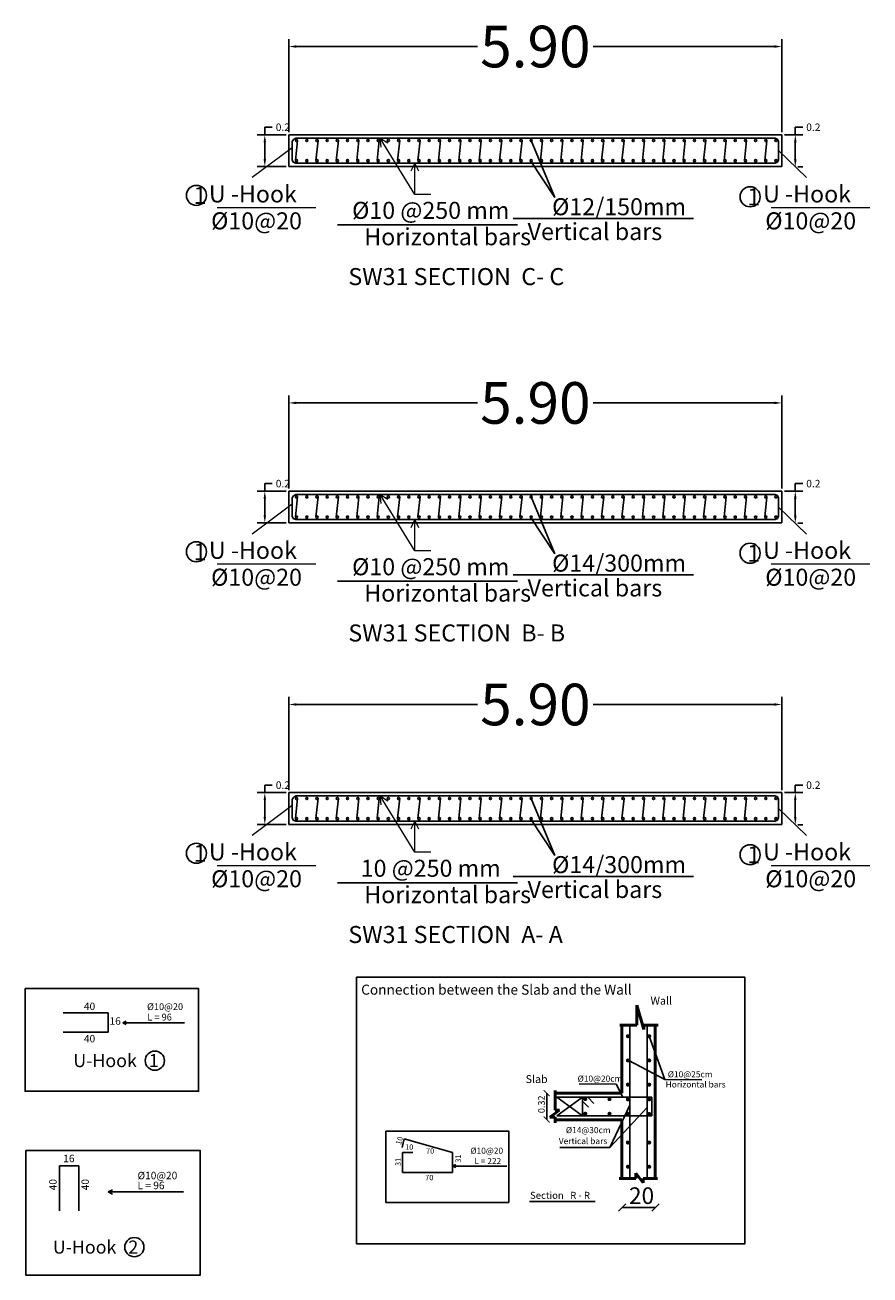
# Model space of a CAD drawing. Units: millimetres. Extents: x 4472 to 5705, y 620 to 1080.
# Drawn here: x 5287 to 5307, y 1009 to 1039 of the extents above; entities that cross this region are included whole.
import ezdxf
from ezdxf.enums import TextEntityAlignment as Align

# ---------------------------------------------------------------- set-up
doc = ezdxf.new("R2010")
doc.units = ezdxf.units.MM
for name, color, linetype in [('BARSTITLE', 250, 'Continuous'), ('CONCRETEEDGES', 3, 'Continuous'), ('REBARS', 1, 'Continuous')]:
    doc.layers.add(name, color=color, linetype=linetype)
doc.layers.add('hatch column new', color=252, linetype='Continuous', lineweight=9)
doc.layers.add('جدار خارجي', color=164, linetype='Continuous', lineweight=50)
doc.styles.get("Standard").update_dxf_attribs({"font": 'arial.ttf'})
doc.styles.add('TNROMAN', font='Times New Roman')
doc.dimstyles.get("Standard").update_dxf_attribs({"dimtxt": 0.18, "dimasz": 0.18, "dimexe": 0.18, "dimexo": 0.0625, "dimgap": 0.09, "dimtad": 0, "dimtih": 1, "dimtoh": 1, "dimdec": 4, "dimzin": 0, "dimdsep": 46, "dimtxsty": 'Standard', "dimcen": 0.09, "dimadec": 0, "dimazin": 0, "dimtfac": 1, "dimtdec": 4, "dimtofl": 0, "dimtmove": 0, "dimatfit": 3, "dimfxl": 1, "dimtolj": 1, "dimtzin": 0, "dimarcsym": 0})

# ---------------------------------------------------------------- blocks, each defined once
blk = doc.blocks.new('_ArchTick')
at = {"color": 0, "linetype": 'ByBlock', "const_width": 0.15}
blk.add_lwpolyline([(-0.5, -0.5), (0.5, 0.5)], dxfattribs=at)
blk = doc.blocks.new('*D431')
at = {"color": 0, "lineweight": -2, "transparency": 16777216}
for p, q in [((5293.164, 1020.341), (5293.164, 1022.576)), ((5305.004, 1020.341), (5305.004, 1022.576)), ((5293.344, 1022.396), (5297.697, 1022.396)), ((5304.824, 1022.396), (5300.471, 1022.396))]:
    blk.add_line(p, q, dxfattribs=at)
at = {"color": 0, "transparency": 16777216}
for points in [[(5293.344, 1022.426), (5293.344, 1022.366), (5293.164, 1022.396)], [(5304.824, 1022.426), (5304.824, 1022.366), (5305.004, 1022.396)]]:
    blk.add_solid(points, dxfattribs=at)
at = {"layer": 'Defpoints', "color": 0, "transparency": 16777216}
for p in [(5293.164, 1022.396), (5293.164, 1020.278), (5305.004, 1020.278)]:
    blk.add_point(p, dxfattribs=at)
at = {"color": 0, "transparency": 16777216, "insert": (5299.084, 1022.396), "char_height": 0.18, "attachment_point": 5}
blk.add_mtext('\\A1;{\\H5.55556x;5.90}', dxfattribs=at)
blk = doc.blocks.new('*D432')
at = {"color": 0, "lineweight": -2, "transparency": 16777216}
for p, q in [((5293.164, 1027.585), (5293.164, 1029.821)), ((5305.004, 1027.585), (5305.004, 1029.821)), ((5293.344, 1029.641), (5297.697, 1029.641)), ((5304.824, 1029.641), (5300.471, 1029.641))]:
    blk.add_line(p, q, dxfattribs=at)
at = {"color": 0, "transparency": 16777216}
for points in [[(5293.344, 1029.671), (5293.344, 1029.611), (5293.164, 1029.641)], [(5304.824, 1029.671), (5304.824, 1029.611), (5305.004, 1029.641)]]:
    blk.add_solid(points, dxfattribs=at)
at = {"layer": 'Defpoints', "color": 0, "transparency": 16777216}
for p in [(5293.164, 1029.641), (5293.164, 1027.523), (5305.004, 1027.523)]:
    blk.add_point(p, dxfattribs=at)
at = {"color": 0, "transparency": 16777216, "insert": (5299.084, 1029.641), "char_height": 0.18, "attachment_point": 5}
blk.add_mtext('\\A1;{\\H5.55556x;5.90}', dxfattribs=at)
blk = doc.blocks.new('*D433')
at = {"color": 0, "lineweight": -2, "transparency": 16777216}
for p, q in [((5293.164, 1036.147), (5293.164, 1038.383)), ((5293.344, 1038.203), (5297.697, 1038.203)), ((5304.824, 1038.203), (5300.471, 1038.203)), ((5305.004, 1036.147), (5305.004, 1038.383))]:
    blk.add_line(p, q, dxfattribs=at)
at = {"color": 0, "transparency": 16777216}
for points in [[(5293.344, 1038.233), (5293.344, 1038.173), (5293.164, 1038.203)], [(5304.824, 1038.233), (5304.824, 1038.173), (5305.004, 1038.203)]]:
    blk.add_solid(points, dxfattribs=at)
at = {"layer": 'Defpoints', "color": 0, "transparency": 16777216}
for p in [(5293.164, 1038.203), (5293.164, 1036.085), (5305.004, 1036.085)]:
    blk.add_point(p, dxfattribs=at)
at = {"color": 0, "transparency": 16777216, "insert": (5299.084, 1038.203), "char_height": 0.18, "attachment_point": 5}
blk.add_mtext('\\A1;{\\H5.55556x;5.90}', dxfattribs=at)
blk = doc.blocks.new('*D390')
at = {"color": 0, "lineweight": -2, "transparency": 16777216}
for p, q in [((5293.102, 1036.085), (5292.407, 1036.085)), ((5292.587, 1036.085), (5292.587, 1036.265)), ((5292.587, 1036.265), (5292.767, 1036.265)), ((5292.587, 1035.5), (5292.587, 1035.905)), ((5293.102, 1035.32), (5292.407, 1035.32))]:
    blk.add_line(p, q, dxfattribs=at)
at = {"color": 0, "transparency": 16777216}
for points in [[(5292.557, 1035.905), (5292.617, 1035.905), (5292.587, 1036.085)], [(5292.557, 1035.5), (5292.617, 1035.5), (5292.587, 1035.32)]]:
    blk.add_solid(points, dxfattribs=at)
at = {"layer": 'Defpoints', "color": 0, "transparency": 16777216}
for p in [(5292.587, 1036.085), (5293.164, 1036.085), (5293.164, 1035.32)]:
    blk.add_point(p, dxfattribs=at)
at = {"color": 0, "transparency": 16777216, "insert": (5293.02, 1036.265), "char_height": 0.18, "width": 0.46915, "attachment_point": 5}
blk.add_mtext('\\A1;0.2', dxfattribs=at)
blk = doc.blocks.new('*D391')
at = {"color": 0, "lineweight": -2, "transparency": 16777216}
for p, q in [((5292.587, 1027.523), (5292.587, 1027.703)), ((5292.587, 1027.703), (5292.767, 1027.703)), ((5293.102, 1027.523), (5292.407, 1027.523)), ((5292.587, 1026.938), (5292.587, 1027.343)), ((5293.102, 1026.758), (5292.407, 1026.758))]:
    blk.add_line(p, q, dxfattribs=at)
at = {"color": 0, "transparency": 16777216}
for points in [[(5292.557, 1027.343), (5292.617, 1027.343), (5292.587, 1027.523)], [(5292.557, 1026.938), (5292.617, 1026.938), (5292.587, 1026.758)]]:
    blk.add_solid(points, dxfattribs=at)
at = {"layer": 'Defpoints', "color": 0, "transparency": 16777216}
for p in [(5292.587, 1027.523), (5293.164, 1027.523), (5293.164, 1026.758)]:
    blk.add_point(p, dxfattribs=at)
at = {"color": 0, "transparency": 16777216, "insert": (5293.02, 1027.703), "char_height": 0.18, "width": 0.46915, "attachment_point": 5}
blk.add_mtext('\\A1;0.2', dxfattribs=at)
blk = doc.blocks.new('*D392')
at = {"color": 0, "lineweight": -2, "transparency": 16777216}
for p, q in [((5293.102, 1020.278), (5292.407, 1020.278)), ((5292.587, 1020.278), (5292.587, 1020.458)), ((5292.587, 1020.458), (5292.767, 1020.458)), ((5292.587, 1019.694), (5292.587, 1020.098)), ((5293.102, 1019.514), (5292.407, 1019.514))]:
    blk.add_line(p, q, dxfattribs=at)
at = {"color": 0, "transparency": 16777216}
for points in [[(5292.557, 1020.098), (5292.617, 1020.098), (5292.587, 1020.278)], [(5292.557, 1019.694), (5292.617, 1019.694), (5292.587, 1019.514)]]:
    blk.add_solid(points, dxfattribs=at)
at = {"layer": 'Defpoints', "color": 0, "transparency": 16777216}
for p in [(5292.587, 1020.278), (5293.164, 1020.278), (5293.164, 1019.514)]:
    blk.add_point(p, dxfattribs=at)
at = {"color": 0, "transparency": 16777216, "insert": (5293.02, 1020.458), "char_height": 0.18, "width": 0.46915, "attachment_point": 5}
blk.add_mtext('\\A1;0.2', dxfattribs=at)
blk = doc.blocks.new('*D400')
at = {"color": 0, "lineweight": -2, "transparency": 16777216}
for p, q in [((5305.067, 1020.278), (5305.506, 1020.278)), ((5305.326, 1020.278), (5305.326, 1020.458)), ((5305.326, 1020.458), (5305.506, 1020.458)), ((5305.326, 1019.686), (5305.326, 1020.098)), ((5305.388, 1019.506), (5305.506, 1019.506))]:
    blk.add_line(p, q, dxfattribs=at)
at = {"color": 0, "transparency": 16777216}
for points in [[(5305.296, 1020.098), (5305.356, 1020.098), (5305.326, 1020.278)], [(5305.296, 1019.686), (5305.356, 1019.686), (5305.326, 1019.506)]]:
    blk.add_solid(points, dxfattribs=at)
at = {"layer": 'Defpoints', "color": 0, "transparency": 16777216}
for p in [(5305.004, 1020.278), (5305.326, 1020.278), (5305.326, 1019.506)]:
    blk.add_point(p, dxfattribs=at)
at = {"color": 0, "transparency": 16777216, "insert": (5305.759, 1020.458), "char_height": 0.18, "width": 0.46915, "attachment_point": 5}
blk.add_mtext('\\A1;0.2', dxfattribs=at)
blk = doc.blocks.new('*D401')
at = {"color": 0, "lineweight": -2, "transparency": 16777216}
for p, q in [((5305.326, 1027.523), (5305.326, 1027.703)), ((5305.326, 1027.703), (5305.506, 1027.703)), ((5305.067, 1027.523), (5305.506, 1027.523)), ((5305.326, 1026.931), (5305.326, 1027.343)), ((5305.388, 1026.751), (5305.506, 1026.751))]:
    blk.add_line(p, q, dxfattribs=at)
at = {"color": 0, "transparency": 16777216}
for points in [[(5305.296, 1027.343), (5305.356, 1027.343), (5305.326, 1027.523)], [(5305.296, 1026.931), (5305.356, 1026.931), (5305.326, 1026.751)]]:
    blk.add_solid(points, dxfattribs=at)
at = {"layer": 'Defpoints', "color": 0, "transparency": 16777216}
for p in [(5305.004, 1027.523), (5305.326, 1027.523), (5305.326, 1026.751)]:
    blk.add_point(p, dxfattribs=at)
at = {"color": 0, "transparency": 16777216, "insert": (5305.759, 1027.703), "char_height": 0.18, "width": 0.46915, "attachment_point": 5}
blk.add_mtext('\\A1;0.2', dxfattribs=at)
blk = doc.blocks.new('*D393')
at = {"color": 0, "lineweight": -2, "transparency": 16777216}
for p, q in [((5305.067, 1036.085), (5305.506, 1036.085)), ((5305.326, 1036.085), (5305.326, 1036.265)), ((5305.326, 1036.265), (5305.506, 1036.265)), ((5305.326, 1035.493), (5305.326, 1035.905)), ((5305.388, 1035.313), (5305.506, 1035.313))]:
    blk.add_line(p, q, dxfattribs=at)
at = {"color": 0, "transparency": 16777216}
for points in [[(5305.296, 1035.905), (5305.356, 1035.905), (5305.326, 1036.085)], [(5305.296, 1035.493), (5305.356, 1035.493), (5305.326, 1035.313)]]:
    blk.add_solid(points, dxfattribs=at)
at = {"layer": 'Defpoints', "color": 0, "transparency": 16777216}
for p in [(5305.004, 1036.085), (5305.326, 1036.085), (5305.326, 1035.313)]:
    blk.add_point(p, dxfattribs=at)
at = {"color": 0, "transparency": 16777216, "insert": (5305.759, 1036.265), "char_height": 0.18, "width": 0.46915, "attachment_point": 5}
blk.add_mtext('\\A1;0.2', dxfattribs=at)

msp = doc.modelspace()

# ---------------------------------------------------------------- linework, layer by layer
for p, q in [((5293.1643, 1036.0847), (5293.1643, 1035.32028)), ((5293.37577, 1035.94969), (5293.32481, 1035.46561)), ((5293.86573, 1035.94983), (5293.81478, 1035.46574)), ((5294.35514, 1035.94452), (5294.30419, 1035.46044)), ((5294.84567, 1035.94978), (5294.79471, 1035.4657)), ((5295.33563, 1035.94977), (5295.28468, 1035.46569)), ((5295.8256, 1035.94983), (5295.77464, 1035.46574)), ((5296.31557, 1035.94974), (5296.26461, 1035.46565)), ((5296.80553, 1035.94969), (5296.75458, 1035.46561)), ((5297.2955, 1035.94983), (5297.24455, 1035.46574)), ((5297.78491, 1035.94452), (5297.73395, 1035.46044)), ((5298.27544, 1035.94978), (5298.22448, 1035.4657)), ((5298.7654, 1035.94977), (5298.71445, 1035.46569)), ((5298.98435, 1035.94452), (5299.55291, 1034.57805)), ((5299.25537, 1035.94983), (5299.20441, 1035.46574)), ((5299.74534, 1035.94974), (5299.69438, 1035.46565)), ((5300.2353, 1035.94969), (5300.18435, 1035.46561)), ((5300.72527, 1035.94983), (5300.67431, 1035.46574)), ((5301.21468, 1035.94452), (5301.16372, 1035.46044)), ((5301.7052, 1035.94978), (5301.65425, 1035.4657)), ((5302.19517, 1035.94977), (5302.14421, 1035.46569)), ((5302.68514, 1035.94983), (5302.63418, 1035.46574)), ((5303.1751, 1035.94974), (5303.12415, 1035.46565)), ((5303.66507, 1035.94969), (5303.61411, 1035.46561)), ((5304.15504, 1035.94983), (5304.10408, 1035.46574)), ((5304.64444, 1035.94452), (5304.59349, 1035.46044)), ((5299.55291, 1034.57805), (5298.97642, 1035.44913)), ((5298.55134, 1034.07032), (5302.87779, 1034.07032)), ((5294.3309, 1033.9179), (5298.65735, 1033.9179)), ((5293.1643, 1027.52264), (5293.1643, 1026.75822)), ((5293.37577, 1027.38763), (5293.32481, 1026.90355)), ((5293.86573, 1027.38777), (5293.81478, 1026.90368)), ((5294.35514, 1027.38246), (5294.30419, 1026.89838)), ((5294.84567, 1027.38772), (5294.79471, 1026.90364)), ((5295.33563, 1027.38771), (5295.28468, 1026.90363)), ((5295.8256, 1027.38777), (5295.77464, 1026.90368)), ((5296.31557, 1027.38768), (5296.26461, 1026.90359)), ((5296.80553, 1027.38763), (5296.75458, 1026.90355)), ((5297.2955, 1027.38777), (5297.24455, 1026.90368)), ((5297.78491, 1027.38246), (5297.73395, 1026.89838)), ((5298.27544, 1027.38772), (5298.22448, 1026.90364)), ((5298.7654, 1027.38771), (5298.71445, 1026.90363)), ((5298.98435, 1027.38246), (5299.55291, 1026.01599)), ((5299.25537, 1027.38777), (5299.20441, 1026.90368)), ((5299.74534, 1027.38768), (5299.69438, 1026.90359)), ((5300.2353, 1027.38763), (5300.18435, 1026.90355)), ((5300.72527, 1027.38777), (5300.67431, 1026.90368)), ((5301.21468, 1027.38246), (5301.16372, 1026.89838)), ((5301.7052, 1027.38772), (5301.65425, 1026.90364)), ((5302.19517, 1027.38771), (5302.14421, 1026.90363)), ((5302.68514, 1027.38777), (5302.63418, 1026.90368)), ((5303.1751, 1027.38768), (5303.12415, 1026.90359)), ((5303.66507, 1027.38763), (5303.61411, 1026.90355)), ((5304.15504, 1027.38777), (5304.10408, 1026.90368)), ((5304.64444, 1027.38246), (5304.59349, 1026.89838)), ((5299.55291, 1026.01599), (5298.97642, 1026.88707)), ((5294.3309, 1025.35584), (5298.65735, 1025.35584)), ((5298.55134, 1025.50826), (5302.87779, 1025.50826)), ((5293.1643, 1020.27817), (5293.1643, 1019.51375)), ((5293.37577, 1020.14316), (5293.32481, 1019.65908)), ((5293.86573, 1020.1433), (5293.81478, 1019.65921)), ((5294.35514, 1020.13799), (5294.30419, 1019.65391)), ((5294.84567, 1020.14325), (5294.79471, 1019.65917)), ((5295.33563, 1020.14324), (5295.28468, 1019.65916)), ((5295.8256, 1020.1433), (5295.77464, 1019.65921)), ((5296.31557, 1020.14321), (5296.26461, 1019.65912)), ((5296.80553, 1020.14316), (5296.75458, 1019.65908)), ((5297.2955, 1020.1433), (5297.24455, 1019.65921)), ((5297.78491, 1020.13799), (5297.73395, 1019.65391)), ((5298.27544, 1020.14325), (5298.22448, 1019.65917)), ((5298.7654, 1020.14324), (5298.71445, 1019.65916)), ((5298.98435, 1020.13799), (5299.55291, 1018.77152)), ((5299.25537, 1020.1433), (5299.20441, 1019.65921)), ((5299.74534, 1020.14321), (5299.69438, 1019.65912)), ((5300.2353, 1020.14316), (5300.18435, 1019.65908)), ((5300.72527, 1020.1433), (5300.67431, 1019.65921)), ((5301.21468, 1020.13799), (5301.16372, 1019.65391)), ((5301.7052, 1020.14325), (5301.65425, 1019.65917)), ((5302.19517, 1020.14324), (5302.14421, 1019.65916)), ((5302.68514, 1020.1433), (5302.63418, 1019.65921)), ((5303.1751, 1020.14321), (5303.12415, 1019.65912)), ((5303.66507, 1020.14316), (5303.61411, 1019.65908)), ((5304.15504, 1020.1433), (5304.10408, 1019.65921)), ((5299.55291, 1018.77152), (5298.97642, 1019.6426)), ((5294.3309, 1018.11137), (5298.65735, 1018.11137)), ((5298.55134, 1018.26379), (5302.87779, 1018.26379)), ((5300.216, 1012.86558), (5300.35738, 1012.71957)), ((5300.34578, 1012.96036), (5300.48901, 1012.81245)), ((5297.09697, 1011.63427), (5297.09697, 1011.42238)), ((5295.89709, 1011.15431), (5296.95558, 1011.15431)), ((5301.17003, 1010.31226), (5301.96995, 1010.31226))]:
    msp.add_line(p, q)
at = {"color": 0}
for p, q in [((5287.74762, 1014.9875), (5288.8274, 1014.9875)), ((5288.8274, 1014.51959), (5288.8274, 1014.9875)), ((5289.17494, 1014.74846), (5289.26118, 1014.78923)), ((5287.74762, 1014.51959), (5288.8274, 1014.51959)), ((5289.17494, 1014.74846), (5290.6623, 1014.74846)), ((5289.17494, 1014.74846), (5289.26118, 1014.70769)), ((5301.35474, 1014.69947), (5301.35474, 1010.9959)), ((5301.76806, 1014.69947), (5301.76806, 1010.9959)), ((5302.19273, 1013.38784), (5301.81758, 1014.42581)), ((5302.19273, 1013.38784), (5301.33016, 1013.84436)), ((5300.13799, 1013.28123), (5301.02281, 1013.27207)), ((5301.02388, 1013.27206), (5301.18256, 1012.96036)), ((5303.07755, 1013.37869), (5302.19273, 1013.38784)), ((5299.60064, 1012.96036), (5300.216, 1012.96036)), ((5300.216, 1012.96036), (5299.60064, 1012.51656)), ((5300.216, 1012.51424), (5299.60064, 1012.96036)), ((5300.216, 1012.96036), (5301.88214, 1012.96036)), ((5300.216, 1012.96036), (5300.216, 1012.76287)), ((5300.216, 1012.96036), (5300.216, 1012.51424)), ((5300.87147, 1011.75144), (5301.35474, 1012.77033)), ((5300.87147, 1011.75144), (5301.76806, 1012.71153)), ((5301.88214, 1012.96036), (5301.88214, 1012.51424)), ((5300.216, 1012.51656), (5299.60064, 1012.51656)), ((5300.216, 1012.51424), (5301.88214, 1012.51424)), ((5295.93693, 1011.95875), (5295.88496, 1011.75029)), ((5297.09697, 1011.63427), (5295.93693, 1011.95875)), ((5295.89709, 1011.63427), (5295.89709, 1011.15431)), ((5296.13835, 1011.63427), (5295.89709, 1011.63427)), ((5297.09697, 1011.15431), (5297.09697, 1011.63427)), ((5299.6704, 1011.75144), (5300.87147, 1011.75144)), ((5288.12258, 1011.30867), (5287.65462, 1011.30867)), ((5287.65462, 1011.30867), (5287.65462, 1010.22878)), ((5288.12258, 1010.22878), (5288.12258, 1011.30867)), ((5297.09697, 1011.30558), (5297.17224, 1011.34117)), ((5297.09697, 1011.30558), (5298.39517, 1011.30558)), ((5297.09697, 1011.30558), (5297.17224, 1011.27)), ((5295.89709, 1011.15431), (5297.09697, 1011.15431)), ((5288.82831, 1010.68437), (5288.93286, 1010.73379)), ((5288.82831, 1010.68437), (5290.63136, 1010.68437)), ((5288.82831, 1010.68437), (5290.63136, 1010.68437)), ((5288.82831, 1010.68437), (5288.93286, 1010.63495)), ((5298.94376, 1010.45773), (5300.51841, 1010.45773))]:
    msp.add_line(p, q, dxfattribs=at)
at = {"linetype": 'Continuous'}
msp.add_line((5299.35645, 1013.05727), (5299.35645, 1012.42362), dxfattribs=at)
at = {"color": 0}
for points in [[(5294.78943, 1015.8411), (5304.11779, 1015.8411), (5304.11779, 1009.44048), (5294.78943, 1009.44048)], [(5286.82852, 1015.56887), (5290.99684, 1015.56887), (5290.99684, 1013.10269), (5286.82852, 1013.10269)], [(5298.44983, 1010.4345), (5295.49325, 1010.4345), (5295.49325, 1012.14435), (5298.44983, 1012.14435)], [(5286.84809, 1011.67891), (5291.03691, 1011.67891), (5291.03691, 1008.6893), (5286.84809, 1008.6893)], [(5286.84809, 1011.67891), (5291.03691, 1011.67891), (5291.03691, 1008.6893), (5286.84809, 1008.6893)]]:
    msp.add_lwpolyline(points, close=True, dxfattribs=at)
at = {"color": 0, "const_width": 0.04845}
for points in [[(5301.30552, 1014.45004, 1), (5301.30552, 1014.40159, 1)], [(5301.81758, 1014.45004, 1), (5301.81758, 1014.40159, 1)], [(5301.30552, 1013.86858, 1), (5301.30552, 1013.82013, 1)], [(5301.81758, 1013.86858, 1), (5301.81758, 1013.82013, 1)], [(5301.30552, 1013.28712, 1), (5301.30552, 1013.23867, 1)], [(5301.81758, 1013.28712, 1), (5301.81758, 1013.23867, 1)], [(5300.30705, 1012.91533, 1), (5300.25859, 1012.91533, 1)], [(5300.88851, 1012.91533, 1), (5300.84005, 1012.91533, 1)], [(5301.32989, 1012.90945, 1), (5301.28143, 1012.90945, 1)], [(5301.81758, 1012.93286, 1), (5301.81758, 1012.8844, 1)], [(5300.30705, 1012.56326, 1), (5300.25859, 1012.56326, 1)], [(5300.88851, 1012.56326, 1), (5300.84005, 1012.56326, 1)], [(5301.33023, 1012.56326, 1), (5301.28177, 1012.56326, 1)], [(5301.81758, 1012.58245, 1), (5301.81758, 1012.534, 1)], [(5301.30552, 1011.89606, 1), (5301.30552, 1011.8476, 1)], [(5301.81758, 1011.89606, 1), (5301.81758, 1011.8476, 1)], [(5301.30552, 1011.3146, 1), (5301.30552, 1011.26615, 1)], [(5301.81758, 1011.3146, 1), (5301.81758, 1011.26615, 1)]]:
    msp.add_lwpolyline(points, format="xyb", close=True, dxfattribs=at)
for centre in [(5290.94474, 1034.62746), (5304.2405, 1034.59297), (5290.94474, 1026.0654), (5304.2405, 1026.03091), (5290.94474, 1018.82093), (5304.2405, 1018.78644)]:
    msp.add_circle(centre, 0.24123)
at = {"color": 0}
for centre in [(5289.94577, 1013.83919), (5289.45441, 1009.35879)]:
    msp.add_circle(centre, 0.2309, dxfattribs=at)
at = {"layer": 'CONCRETEEDGES', "color": 3, "linetype": 'Continuous'}
for p, q in [((5293.1643, 1036.08468), (5305.0043, 1036.0847)), ((5293.1643, 1036.0847), (5305.0043, 1036.0847)), ((5305.0043, 1035.32025), (5305.0043, 1036.0847)), ((5305.0043, 1035.32025), (5293.1643, 1035.32028)), ((5293.1643, 1035.32025), (5305.0043, 1035.32025)), ((5293.1643, 1027.52262), (5305.0043, 1027.52264)), ((5293.1643, 1027.52264), (5305.0043, 1027.52264)), ((5305.0043, 1026.75819), (5305.0043, 1027.52264)), ((5305.0043, 1026.75819), (5293.1643, 1026.75822)), ((5293.1643, 1026.75819), (5305.0043, 1026.75819)), ((5293.1643, 1020.27815), (5305.0043, 1020.27817)), ((5293.1643, 1020.27817), (5305.0043, 1020.27817)), ((5305.0043, 1019.51372), (5305.0043, 1020.27817)), ((5305.0043, 1019.51372), (5293.1643, 1019.51375)), ((5293.1643, 1019.51372), (5305.0043, 1019.51372))]:
    msp.add_line(p, q, dxfattribs=at)
at = {"layer": 'hatch column new', "color": 0}
for p, q in [((5296.18875, 1034.6515), (5295.3607, 1036.00567)), ((5295.37889, 1035.78937), (5295.3607, 1036.00567)), ((5295.3607, 1036.00567), (5295.54465, 1035.89045)), ((5293.24322, 1035.77324), (5292.28437, 1035.05301)), ((5304.9251, 1035.70248), (5305.59251, 1035.05301)), ((5296.18875, 1035.39929), (5296.09168, 1035.20514)), ((5296.28582, 1035.20514), (5296.18875, 1035.39929)), ((5291.43954, 1034.33712), (5293.8114, 1034.33712)), ((5304.74767, 1034.33712), (5307.11953, 1034.33712)), ((5296.18875, 1026.08944), (5295.3607, 1027.44361)), ((5295.37889, 1027.22731), (5295.3607, 1027.44361)), ((5295.3607, 1027.44361), (5295.54465, 1027.32839)), ((5293.24322, 1027.21118), (5292.28437, 1026.49095)), ((5304.9251, 1027.14042), (5305.59251, 1026.49095)), ((5296.18875, 1026.83723), (5296.09168, 1026.64308)), ((5296.28582, 1026.64308), (5296.18875, 1026.83723)), ((5291.43954, 1025.77506), (5293.8114, 1025.77506)), ((5304.74767, 1025.77506), (5307.11953, 1025.77506)), ((5296.18875, 1018.84497), (5295.3607, 1020.19914)), ((5295.37889, 1019.98284), (5295.3607, 1020.19914)), ((5295.3607, 1020.19914), (5295.54465, 1020.08392)), ((5293.24322, 1019.96671), (5292.28437, 1019.24648)), ((5304.9251, 1019.89595), (5305.59251, 1019.24648)), ((5296.18875, 1019.59276), (5296.09168, 1019.39861)), ((5296.28582, 1019.39861), (5296.18875, 1019.59276)), ((5291.43954, 1018.53059), (5293.8114, 1018.53059)), ((5304.74767, 1018.53059), (5307.11953, 1018.53059))]:
    msp.add_line(p, q, dxfattribs=at)
for points in [[(5296.57093, 1034.6515), (5296.18875, 1034.6515), (5296.18875, 1035.39929)], [(5296.57093, 1026.08944), (5296.18875, 1026.08944), (5296.18875, 1026.83723)], [(5296.57093, 1018.84497), (5296.18875, 1018.84497), (5296.18875, 1019.59276)]]:
    msp.add_lwpolyline(points, dxfattribs=at)
at = {"layer": 'REBARS', "linetype": 'Continuous'}
for p, q in [((5293.27751, 1035.97135), (5293.24322, 1035.92003)), ((5293.24322, 1035.92003), (5293.24322, 1035.48487)), ((5293.32883, 1036.00564), (5293.27751, 1035.97135)), ((5304.83949, 1036.00567), (5293.32887, 1036.00567)), ((5304.90003, 1035.9806), (5304.83949, 1036.00567)), ((5304.9251, 1035.92006), (5304.90003, 1035.9806)), ((5304.9251, 1035.48489), (5304.9251, 1035.92006)), ((5293.24322, 1035.48487), (5293.26829, 1035.42433)), ((5304.90003, 1035.42436), (5304.9251, 1035.48489)), ((5293.26829, 1035.42433), (5293.32883, 1035.39926)), ((5293.32876, 1035.39929), (5304.83949, 1035.39929)), ((5304.83949, 1035.39929), (5304.90003, 1035.42436)), ((5293.27751, 1027.4093), (5293.24322, 1027.35798)), ((5293.32883, 1027.44358), (5293.27751, 1027.4093)), ((5304.83949, 1027.44361), (5293.32887, 1027.44361)), ((5304.90003, 1027.41854), (5304.83949, 1027.44361)), ((5304.9251, 1027.358), (5304.90003, 1027.41854)), ((5293.24322, 1027.35798), (5293.24322, 1026.92281)), ((5304.9251, 1026.92284), (5304.9251, 1027.358)), ((5293.24322, 1026.92281), (5293.26829, 1026.86227)), ((5293.26829, 1026.86227), (5293.32883, 1026.8372)), ((5293.32876, 1026.83723), (5304.83949, 1026.83723)), ((5304.83949, 1026.83723), (5304.90003, 1026.8623)), ((5304.90003, 1026.8623), (5304.9251, 1026.92284)), ((5293.32883, 1020.19911), (5293.27751, 1020.16482)), ((5304.83949, 1020.19914), (5293.32887, 1020.19914)), ((5304.90003, 1020.17407), (5304.83949, 1020.19914)), ((5304.9251, 1020.11353), (5304.90003, 1020.17407)), ((5293.27751, 1020.16482), (5293.24322, 1020.1135)), ((5293.24322, 1020.1135), (5293.24322, 1019.67834)), ((5304.9251, 1019.67836), (5304.9251, 1020.11353)), ((5293.24322, 1019.67834), (5293.26829, 1019.6178)), ((5293.26829, 1019.6178), (5293.32883, 1019.59273)), ((5293.32876, 1019.59276), (5304.83949, 1019.59276)), ((5304.83949, 1019.59276), (5304.90003, 1019.61783)), ((5304.90003, 1019.61783), (5304.9251, 1019.67836))]:
    msp.add_line(p, q, dxfattribs=at)
at = {"layer": 'REBARS', "color": 1, "linetype": 'Continuous'}
for centre in [(5293.34973, 1035.94452), (5293.59471, 1035.94452), (5293.8397, 1035.94452), (5294.08468, 1035.94452), (5294.32966, 1035.94452), (5294.57465, 1035.94452), (5294.81963, 1035.94452), (5295.06461, 1035.94452), (5295.3096, 1035.94452), (5295.55458, 1035.94452), (5295.79956, 1035.94452), (5296.04455, 1035.94452), (5296.28953, 1035.94452), (5296.53452, 1035.94452), (5296.7795, 1035.94452), (5297.02448, 1035.94452), (5297.26947, 1035.94452), (5297.51445, 1035.94452), (5297.75943, 1035.94452), (5298.00442, 1035.94452), (5298.2494, 1035.94452), (5298.49438, 1035.94452), (5298.73937, 1035.94452), (5298.98435, 1035.94452), (5299.22933, 1035.94452), (5299.47432, 1035.94452), (5299.7193, 1035.94452), (5299.96428, 1035.94452), (5300.20927, 1035.94452), (5300.45425, 1035.94452), (5300.69923, 1035.94452), (5300.94422, 1035.94452), (5301.1892, 1035.94452), (5301.43418, 1035.94452), (5301.67917, 1035.94452), (5301.92415, 1035.94452), (5302.16913, 1035.94452), (5302.41412, 1035.94452), (5302.6591, 1035.94452), (5302.90408, 1035.94452), (5303.14907, 1035.94452), (5303.39405, 1035.94452), (5303.63903, 1035.94452), (5303.88402, 1035.94452), (5304.129, 1035.94452), (5304.37398, 1035.94452), (5304.61897, 1035.94452), (5304.86395, 1035.94452), (5293.34973, 1035.46044), (5293.59471, 1035.46044), (5293.8397, 1035.46044), (5294.08468, 1035.46044), (5294.32966, 1035.46044), (5294.57465, 1035.46044), (5294.81963, 1035.46044), (5295.06461, 1035.46044), (5295.3096, 1035.46044), (5295.55458, 1035.46044), (5295.79956, 1035.46044), (5296.04455, 1035.46044), (5296.28953, 1035.46044), (5296.53451, 1035.46044), (5296.7795, 1035.46044), (5297.02448, 1035.46044), (5297.26946, 1035.46044), (5297.51445, 1035.46044), (5297.75943, 1035.46044), (5298.00442, 1035.46044), (5298.2494, 1035.46044), (5298.49438, 1035.46044), (5298.73937, 1035.46044), (5298.98435, 1035.46044), (5299.22933, 1035.46044), (5299.47432, 1035.46044), (5299.7193, 1035.46044), (5299.96428, 1035.46044), (5300.20927, 1035.46044), (5300.45425, 1035.46044), (5300.69923, 1035.46044), (5300.94422, 1035.46044), (5301.1892, 1035.46044), (5301.43418, 1035.46044), (5301.67917, 1035.46044), (5301.92415, 1035.46044), (5302.16913, 1035.46044), (5302.41412, 1035.46044), (5302.6591, 1035.46044), (5302.90408, 1035.46044), (5303.14907, 1035.46044), (5303.39405, 1035.46044), (5303.63903, 1035.46044), (5303.88402, 1035.46044), (5304.129, 1035.46044), (5304.37398, 1035.46044), (5304.61897, 1035.46044), (5304.86395, 1035.46044), (5293.34973, 1027.38246), (5293.59471, 1027.38246), (5293.8397, 1027.38246), (5294.08468, 1027.38246), (5294.32966, 1027.38246), (5294.57465, 1027.38246), (5294.81963, 1027.38246), (5295.06461, 1027.38246), (5295.3096, 1027.38246), (5295.55458, 1027.38246), (5295.79956, 1027.38246), (5296.04455, 1027.38246), (5296.28953, 1027.38246), (5296.53452, 1027.38246), (5296.7795, 1027.38246), (5297.02448, 1027.38246), (5297.26947, 1027.38246), (5297.51445, 1027.38246), (5297.75943, 1027.38246), (5298.00442, 1027.38246), (5298.2494, 1027.38246), (5298.49438, 1027.38246), (5298.73937, 1027.38246), (5298.98435, 1027.38246), (5299.22933, 1027.38246), (5299.47432, 1027.38246), (5299.7193, 1027.38246), (5299.96428, 1027.38246), (5300.20927, 1027.38246), (5300.45425, 1027.38246), (5300.69923, 1027.38246), (5300.94422, 1027.38246), (5301.1892, 1027.38246), (5301.43418, 1027.38246), (5301.67917, 1027.38246), (5301.92415, 1027.38246), (5302.16913, 1027.38246), (5302.41412, 1027.38246), (5302.6591, 1027.38246), (5302.90408, 1027.38246), (5303.14907, 1027.38246), (5303.39405, 1027.38246), (5303.63903, 1027.38246), (5303.88402, 1027.38246), (5304.129, 1027.38246), (5304.37398, 1027.38246), (5304.61897, 1027.38246), (5304.86395, 1027.38246), (5293.34973, 1026.89838), (5293.59471, 1026.89838), (5293.8397, 1026.89838), (5294.08468, 1026.89838), (5294.32966, 1026.89838), (5294.57465, 1026.89838), (5294.81963, 1026.89838), (5295.06461, 1026.89838), (5295.3096, 1026.89838), (5295.55458, 1026.89838), (5295.79956, 1026.89838), (5296.04455, 1026.89838), (5296.28953, 1026.89838), (5296.53451, 1026.89838), (5296.7795, 1026.89838), (5297.02448, 1026.89838), (5297.26946, 1026.89838), (5297.51445, 1026.89838), (5297.75943, 1026.89838), (5298.00442, 1026.89838), (5298.2494, 1026.89838), (5298.49438, 1026.89838), (5298.73937, 1026.89838), (5298.98435, 1026.89838), (5299.22933, 1026.89838), (5299.47432, 1026.89838), (5299.7193, 1026.89838), (5299.96428, 1026.89838), (5300.20927, 1026.89838), (5300.45425, 1026.89838), (5300.69923, 1026.89838), (5300.94422, 1026.89838), (5301.1892, 1026.89838), (5301.43418, 1026.89838), (5301.67917, 1026.89838), (5301.92415, 1026.89838), (5302.16913, 1026.89838), (5302.41412, 1026.89838), (5302.6591, 1026.89838), (5302.90408, 1026.89838), (5303.14907, 1026.89838), (5303.39405, 1026.89838), (5303.63903, 1026.89838), (5303.88402, 1026.89838), (5304.129, 1026.89838), (5304.37398, 1026.89838), (5304.61897, 1026.89838), (5304.86395, 1026.89838), (5293.34973, 1020.13799), (5293.59471, 1020.13799), (5293.8397, 1020.13799), (5294.08468, 1020.13799), (5294.32966, 1020.13799), (5294.57465, 1020.13799), (5294.81963, 1020.13799), (5295.06461, 1020.13799), (5295.3096, 1020.13799), (5295.55458, 1020.13799), (5295.79956, 1020.13799), (5296.04455, 1020.13799), (5296.28953, 1020.13799), (5296.53452, 1020.13799), (5296.7795, 1020.13799), (5297.02448, 1020.13799), (5297.26947, 1020.13799), (5297.51445, 1020.13799), (5297.75943, 1020.13799), (5298.00442, 1020.13799), (5298.2494, 1020.13799), (5298.49438, 1020.13799), (5298.73937, 1020.13799), (5298.98435, 1020.13799), (5299.22933, 1020.13799), (5299.47432, 1020.13799), (5299.7193, 1020.13799), (5299.96428, 1020.13799), (5300.20927, 1020.13799), (5300.45425, 1020.13799), (5300.69923, 1020.13799), (5300.94422, 1020.13799), (5301.1892, 1020.13799), (5301.43418, 1020.13799), (5301.67917, 1020.13799), (5301.92415, 1020.13799), (5302.16913, 1020.13799), (5302.41412, 1020.13799), (5302.6591, 1020.13799), (5302.90408, 1020.13799), (5303.14907, 1020.13799), (5303.39405, 1020.13799), (5303.63903, 1020.13799), (5303.88402, 1020.13799), (5304.129, 1020.13799), (5304.37398, 1020.13799), (5304.61897, 1020.13799), (5304.86395, 1020.13799), (5293.34973, 1019.65391), (5293.59471, 1019.65391), (5293.8397, 1019.65391), (5294.08468, 1019.65391), (5294.32966, 1019.65391), (5294.57465, 1019.65391), (5294.81963, 1019.65391), (5295.06461, 1019.65391), (5295.3096, 1019.65391), (5295.55458, 1019.65391), (5295.79956, 1019.65391), (5296.04455, 1019.65391), (5296.28953, 1019.65391), (5296.53451, 1019.65391), (5296.7795, 1019.65391), (5297.02448, 1019.65391), (5297.26946, 1019.65391), (5297.51445, 1019.65391), (5297.75943, 1019.65391), (5298.00442, 1019.65391), (5298.2494, 1019.65391), (5298.49438, 1019.65391), (5298.73937, 1019.65391), (5298.98435, 1019.65391), (5299.22933, 1019.65391), (5299.47432, 1019.65391), (5299.7193, 1019.65391), (5299.96428, 1019.65391), (5300.20927, 1019.65391), (5300.45425, 1019.65391), (5300.69923, 1019.65391), (5300.94422, 1019.65391), (5301.1892, 1019.65391), (5301.43418, 1019.65391), (5301.67917, 1019.65391), (5301.92415, 1019.65391), (5302.16913, 1019.65391), (5302.41412, 1019.65391), (5302.6591, 1019.65391), (5302.90408, 1019.65391), (5303.14907, 1019.65391), (5303.39405, 1019.65391), (5303.63903, 1019.65391), (5303.88402, 1019.65391), (5304.129, 1019.65391), (5304.37398, 1019.65391), (5304.61897, 1019.65391), (5304.86395, 1019.65391)]:
    msp.add_circle(centre, 0.02548, dxfattribs=at)
at = {"layer": 'جدار خارجي', "color": 0}
for p, q in [((5301.51662, 1015.17294), (5301.68761, 1014.58746)), ((5301.51662, 1014.69223), (5301.51662, 1015.17294)), ((5301.51662, 1014.69223), (5301.11511, 1014.69223)), ((5301.16358, 1014.69947), (5301.16358, 1013.05727)), ((5302.03504, 1014.69223), (5301.68761, 1014.69223)), ((5301.68761, 1014.58746), (5301.68761, 1014.69223)), ((5301.9635, 1014.69947), (5301.9635, 1010.9959)), ((5299.55987, 1013.12042), (5299.55987, 1012.65315)), ((5299.55987, 1013.05727), (5301.16358, 1013.05727)), ((5299.43169, 1012.48216), (5299.66463, 1012.65315)), ((5299.55987, 1012.48216), (5299.43169, 1012.48216)), ((5299.66463, 1012.65315), (5299.55987, 1012.65315)), ((5299.55987, 1012.48216), (5299.55987, 1012.34345)), ((5299.55987, 1012.41734), (5301.16358, 1012.41734)), ((5301.16358, 1012.41734), (5301.16358, 1010.9959)), ((5301.4991, 1011.00972), (5301.09758, 1011.00972)), ((5301.4991, 1011.1379), (5301.67009, 1010.90495)), ((5301.4991, 1011.00972), (5301.4991, 1011.1379)), ((5302.01752, 1011.00972), (5301.67009, 1011.00972)), ((5301.67009, 1010.90495), (5301.67009, 1011.00972))]:
    msp.add_line(p, q, dxfattribs=at)

# ---------------------------------------------------------------- block references
at = {"linetype": 'Continuous', "xscale": 0.1439856000000089, "yscale": 0.1439856000000089, "zscale": 0.1439856000000089}
for p, rotation in [((5299.35645, 1013.05727), 90), ((5299.35645, 1012.42362), 270)]:
    msp.add_blockref('_ArchTick', p, dxfattribs=dict(at, rotation=rotation))
at = {"xscale": 0.18, "yscale": 0.18, "zscale": 0.18, "rotation": 180}
msp.add_blockref('_ArchTick', (5301.17003, 1010.31226), dxfattribs=at)
at = {"xscale": 0.18, "yscale": 0.18, "zscale": 0.18}
msp.add_blockref('_ArchTick', (5301.96995, 1010.31226), dxfattribs=at)

# ---------------------------------------------------------------- texts
at = {"style": 'TNROMAN'}
for s, p in [('%%C12/150mm  ', (5299.48492, 1034.35504)), ('%%C14/300mm  ', (5299.48492, 1025.79298)), ('%%C14/300mm  ', (5299.48492, 1018.54851))]:
    msp.add_text(s, height=0.4093375, dxfattribs=at).set_placement(p, align=Align.MIDDLE_LEFT)
for s, height, p in [('%%C10 @250 mm', 0.4093375, (5296.57093, 1033.9348)), ('%%C10 @250 mm', 0.4093375, (5296.57093, 1025.37274)), ('10 @250 mm', 0.409337, (5296.57093, 1018.12827))]:
    msp.add_text(s, height=height, dxfattribs=at).set_placement(p, align=Align.BOTTOM_CENTER)
for s, p in [('Vertical bars', (5298.89773, 1033.5538)), ('Horizontal bars', (5294.97521, 1033.42911)), ('Horizontal bars', (5294.97521, 1024.86705)), ('Vertical bars', (5298.89773, 1024.99174)), ('Horizontal bars', (5294.97521, 1017.62258)), ('Vertical bars', (5298.89773, 1017.74727))]:
    msp.add_text(s, height=0.4093375, dxfattribs=at).set_placement(p)
for s, p in [('SW31 SECTION  C- C', (5294.59293, 1032.88071)), ('SW31 SECTION  B- B', (5294.59293, 1024.31865)), ('SW31 SECTION  A- A', (5294.59293, 1017.07418))]:
    msp.add_text(s, height=0.4093375, dxfattribs=at).set_placement(p, align=Align.TOP_LEFT)
at = {"color": 0, "style": 'TNROMAN'}
for s, height, p in [('40', 0.179105, (5288.2424, 1015.05435)), ('16', 0.179105, (5288.85804, 1014.70074)), ('40', 0.179105, (5288.2427, 1014.27807)), ('10', 0.128969, (5295.95755, 1011.69906)), ('16', 0.179123, (5287.74671, 1011.39928)), ('70', 0.128969, (5296.45868, 1011.6069)), ('70', 0.128969, (5296.43876, 1010.9647)), ('Section   R - R', 0.1686036, (5298.95504, 1010.51897))]:
    msp.add_text(s, height=height, dxfattribs=at).set_placement(p)
for s, height, rotation, p in [('10', 0.128969, 74.507952, (5295.85716, 1011.80643)), ('31', 0.128969, 90, (5295.85139, 1011.30792)), ('31', 0.128969, 90, (5297.29508, 1011.38827)), ('40', 0.179123, 90, (5287.58777, 1010.72361)), ('40', 0.179123, 90, (5288.36412, 1010.72391))]:
    msp.add_text(s, height=height, rotation=rotation, dxfattribs=at).set_placement(p)
at = {"char_height": 0.409337, "attachment_point": 1, "style": 'TNROMAN'}
for s, insert, width in [(' U -Hook', (5291.11893, 1034.86657), 3.6713357), (' U -Hook', (5304.42707, 1034.86657), 3.6713357), ('%%C10@20', (5291.29689, 1034.22029), 2.3615746), ('%%C10@20', (5304.60502, 1034.22029), 2.3615746), (' U -Hook', (5291.11893, 1026.30451), 3.6713357), (' U -Hook', (5304.42707, 1026.30451), 3.6713357), ('%%C10@20', (5291.29689, 1025.65823), 2.3615746), ('%%C10@20', (5304.60502, 1025.65823), 2.3615746), (' U -Hook', (5291.11893, 1019.06003), 3.6713357), (' U -Hook', (5304.42707, 1019.06003), 3.6713357), ('%%C10@20', (5291.29689, 1018.41376), 2.3615746), ('%%C10@20', (5304.60502, 1018.41376), 2.3615746)]:
    msp.add_mtext(s, dxfattribs=dict(at, insert=insert, width=width))
at = {"char_height": 0.40934, "attachment_point": 1, "style": 'TNROMAN'}
for insert in [(5290.87877, 1034.83313), (5304.17454, 1034.79864), (5290.87877, 1026.27107), (5304.17454, 1026.23658), (5290.87877, 1019.0266), (5304.17454, 1018.99211)]:
    msp.add_mtext_dynamic_manual_height_columns('1', width=0.1507675, gutter_width=1, heights=[0], dxfattribs=dict(at, insert=insert))
at = {"linetype": 'Continuous', "insert": (5299.23069, 1012.79029), "char_height": 0.159984, "attachment_point": 5, "rotation": 90}
msp.add_mtext('\\A1;{\\fTimes New Roman|b0|i0|c186|p18;0.3\\fTimes New Roman|b0|i0|c178|p18;2}', dxfattribs=at)
at = {"insert": (5301.63356, 1010.59519), "char_height": 0.4, "attachment_point": 5}
msp.add_mtext('\\A1;20', dxfattribs=at)
at = {"layer": 'BARSTITLE', "color": 0, "style": 'TNROMAN'}
for s, height, p in [('Connection between the Slab and the Wall', 0.2411108, (5294.90086, 1015.42396)), ('Wall', 0.18844, (5301.84975, 1015.18464)), ('   %%C10@20', 0.1620393, (5289.6118, 1015.05594)), ('   L = 96', 0.162039, (5289.61871, 1014.80362)), ('U-Hook   1 ', 0.3140671, (5287.98825, 1013.68364)), ('%%C10@25cm', 0.147323, (5302.2635, 1013.43744)), ('Slab', 0.18844, (5298.84958, 1013.30129)), ('%%C10@20cm', 0.147323, (5300.09772, 1013.33324)), ('Horizontal bars', 0.1473232, (5302.21161, 1013.19405)), ('%%C14@30cm', 0.147323, (5299.81697, 1012.09756)), ('Vertical bars', 0.1473232, (5299.64691, 1011.83379)), ('   %%C10@20', 0.1473232, (5297.38859, 1011.6022)), ('   L = 222', 0.147323, (5297.48431, 1011.35373)), ('   %%C10@20', 0.1791229, (5289.36628, 1010.99007)), ('   L = 96', 0.179123, (5289.36628, 1010.75124)), ('   L = ', 0.179123, (5289.36628, 1010.75124)), ('U-Hook   2 ', 0.3140671, (5287.4969, 1009.20324))]:
    msp.add_text(s, height=height, dxfattribs=at).set_placement(p)

# ---------------------------------------------------------------- dimensions: what is measured, and where the dimension line sits
for p1, p2, picture, middle in [((5305.0043, 1036.0847), (5293.1643, 1036.0847), '*D433', (5299.0843, 1038.20301)), ((5305.0043, 1027.52264), (5293.1643, 1027.52264), '*D432', (5299.0843, 1029.64095)), ((5305.0043, 1020.27817), (5293.1643, 1020.27817), '*D431', (5299.0843, 1022.39648))]:
    dim = msp.add_aligned_dim(p1=p1, p2=p2, distance=-2.1183, text='{\\H5.55556x;5.90}', dimstyle='Standard')
    dim.commit()
    dim.dimension.update_dxf_attribs({"geometry": picture, "text_midpoint": middle})
for base, p1, p2, picture, middle in [((5292.5866, 1036.08468), (5293.16424, 1035.32028), (5293.1643, 1036.08468), '*D390', (5293.01954, 1036.26468)), ((5305.32568, 1036.0847), (5305.32568, 1035.31267), (5305.0043, 1036.0847), '*D393', (5305.75861, 1036.2647)), ((5292.5866, 1027.52264), (5293.16424, 1026.75825), (5293.1643, 1027.52264), '*D391', (5293.01954, 1027.70264)), ((5305.32568, 1027.52264), (5305.32568, 1026.75061), (5305.0043, 1027.52264), '*D401', (5305.75861, 1027.70264)), ((5292.5866, 1020.27815), (5293.16424, 1019.51375), (5293.1643, 1020.27815), '*D392', (5293.01954, 1020.45815)), ((5305.32568, 1020.27817), (5305.32568, 1019.50614), (5305.0043, 1020.27817), '*D400', (5305.75861, 1020.45817))]:
    dim = msp.add_linear_dim(base=base, p1=p1, p2=p2, angle=90, text='0.2', dimstyle='Standard')
    dim.commit()
    dim.dimension.update_dxf_attribs({"geometry": picture, "text_midpoint": middle})

doc.saveas('drawing.dxf')
